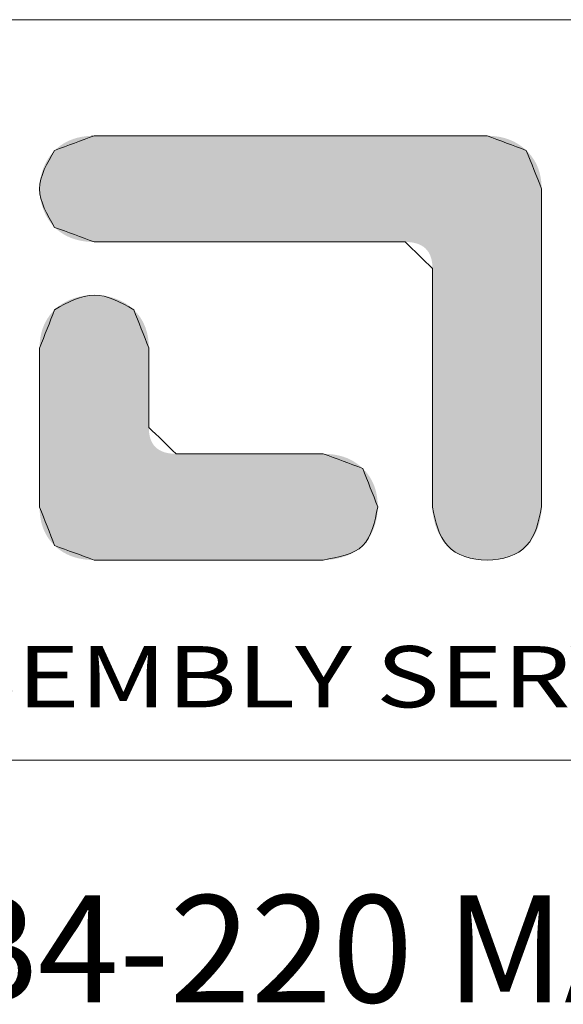
# Model space of a CAD drawing. Extents: x 595 to 2157, y -402 to 676.
# Drawn here: x 1711 to 1762, y -270 to -178 of the extents above; entities that cross this region are included whole.
import ezdxf
from ezdxf.enums import TextEntityAlignment as Align

# ---------------------------------------------------------------- set-up
doc = ezdxf.new("R2010")
doc.units = 0
doc.header["$MEASUREMENT"] = 0
doc.layers.get('0').update_dxf_attribs({"lineweight": 0})
doc.layers.add('qq', color=3, linetype='Continuous', lineweight=0)
doc.styles.add('TEXTSTYLE_0', font='txt', dxfattribs={"width": 0.8})

msp = doc.modelspace()

# ---------------------------------------------------------------- linework, layer by layer
at = {"color": 7, "linetype": 'Continuous', "lineweight": 0}
for p, q in [((2140.728, -177.985), (1600.555, -177.985)), ((2140.728, -247.086), (1600.555, -247.086))]:
    msp.add_line(p, q, dxfattribs=at)
at = {"color": 40, "linetype": 'Continuous', "lineweight": 0}
for points in [[(1718.002, -188.816), (1716.772, -189.273), (1715.542, -189.73), (1714.312, -190.187)], [(1754.67, -188.816), (1742.447, -188.816), (1730.225, -188.816), (1718.002, -188.816)], [(1758.336, -190.183), (1757.114, -189.728), (1755.892, -189.272), (1754.67, -188.816)], [(1759.768, -193.766), (1759.291, -192.572), (1758.813, -191.378), (1758.336, -190.183)], [(1759.768, -223.457), (1759.768, -213.56), (1759.768, -203.663), (1759.768, -193.766)], [(1714.312, -197.362), (1715.542, -197.817), (1716.772, -198.271), (1718.002, -198.726)], [(1718.002, -198.726), (1727.677, -198.726), (1737.353, -198.726), (1747.028, -198.726)], [(1747.028, -198.726), (1747.878, -199.552), (1748.728, -200.377), (1749.579, -201.203)], [(1749.579, -201.203), (1749.579, -208.622), (1749.579, -216.041), (1749.579, -223.46)], [(1714.312, -205.047), (1713.843, -206.239), (1713.374, -207.431), (1712.904, -208.623)], [(1723.1, -208.616), (1722.632, -207.427), (1722.164, -206.237), (1721.695, -205.047)], [(1712.904, -208.623), (1712.904, -213.569), (1712.904, -218.514), (1712.904, -223.46)], [(1723.1, -216.03), (1723.1, -213.559), (1723.1, -211.088), (1723.1, -208.616)], [(1725.644, -218.497), (1724.796, -217.674), (1723.948, -216.852), (1723.1, -216.03)], [(1739.389, -218.497), (1734.808, -218.497), (1730.226, -218.497), (1725.644, -218.497)], [(1743.072, -219.861), (1741.845, -219.406), (1740.617, -218.951), (1739.389, -218.497)], [(1744.474, -223.45), (1744.007, -222.254), (1743.539, -221.057), (1743.072, -219.861)], [(1712.904, -223.46), (1713.374, -224.662), (1713.843, -225.864), (1714.312, -227.066)], [(1714.312, -227.066), (1715.541, -227.513), (1716.77, -227.96), (1717.999, -228.407)], [(1717.999, -228.407), (1725.128, -228.407), (1732.257, -228.407), (1739.386, -228.407)]]:
    msp.add_open_spline(points, degree=3, dxfattribs=at)
at = {"color": 3, "linetype": 'Continuous', "lineweight": 0}
for points in [[(1714.312, -190.187), (1715.542, -189.73), (1716.772, -189.273), (1718.002, -188.816)], [(1718.002, -188.816), (1730.225, -188.816), (1742.447, -188.816), (1754.67, -188.816)], [(1754.67, -188.816), (1755.892, -189.272), (1757.114, -189.728), (1758.336, -190.183)], [(1758.336, -190.183), (1758.813, -191.378), (1759.291, -192.572), (1759.768, -193.766)], [(1759.768, -193.766), (1759.768, -203.663), (1759.768, -213.56), (1759.768, -223.457)], [(1718.002, -198.726), (1716.772, -198.271), (1715.542, -197.817), (1714.312, -197.362)], [(1747.028, -198.726), (1737.353, -198.726), (1727.677, -198.726), (1718.002, -198.726)], [(1749.579, -201.203), (1748.728, -200.377), (1747.878, -199.552), (1747.028, -198.726)], [(1749.579, -223.46), (1749.579, -216.041), (1749.579, -208.622), (1749.579, -201.203)], [(1712.904, -208.623), (1713.374, -207.431), (1713.843, -206.239), (1714.312, -205.047)], [(1721.695, -205.047), (1722.164, -206.237), (1722.632, -207.427), (1723.1, -208.616)], [(1712.904, -223.46), (1712.904, -218.514), (1712.904, -213.569), (1712.904, -208.623)], [(1723.1, -208.616), (1723.1, -211.088), (1723.1, -213.559), (1723.1, -216.03)], [(1723.1, -216.03), (1723.948, -216.852), (1724.796, -217.674), (1725.644, -218.497)], [(1725.644, -218.497), (1730.226, -218.497), (1734.808, -218.497), (1739.389, -218.497)], [(1739.389, -218.497), (1740.617, -218.951), (1741.845, -219.406), (1743.072, -219.861)], [(1743.072, -219.861), (1743.539, -221.057), (1744.007, -222.254), (1744.474, -223.45)], [(1714.312, -227.066), (1713.843, -225.864), (1713.374, -224.662), (1712.904, -223.46)], [(1717.999, -228.407), (1716.77, -227.96), (1715.541, -227.513), (1714.312, -227.066)], [(1739.386, -228.407), (1732.257, -228.407), (1725.128, -228.407), (1717.999, -228.407)]]:
    msp.add_open_spline(points, degree=3, dxfattribs=at)
at = {"color": 40, "linetype": 'Continuous', "lineweight": 0}
for points, knots in [([(1714.312, -190.187), (1713.608, -191.382), (1712.2, -193.774), (1713.608, -196.165), (1714.312, -197.362)], [0, 0, 0, 0, 3.852354, 7.707915, 7.707915, 7.707915, 7.707915]), ([(1721.695, -205.047), (1720.464, -204.365), (1718.003, -203.001), (1715.542, -204.365), (1714.312, -205.047)], [0, 0, 0, 0, 3.937291, 7.871195, 7.871195, 7.871195, 7.871195]), ([(1739.386, -228.407), (1740.805, -228.153), (1743.625, -227.648), (1744.192, -224.844), (1744.474, -223.45)], [0, 0, 0, 0, 3.923923, 7.79884, 7.79884, 7.79884, 7.79884]), ([(1749.579, -223.46), (1749.86, -224.816), (1750.426, -227.549), (1754.671, -228.839), (1758.917, -227.55), (1759.486, -224.814), (1759.768, -223.457)], [0, 0, 0, 0, 3.867611, 7.79658, 11.728943, 15.6008, 15.6008, 15.6008, 15.6008])]:
    msp.add_open_spline(points, degree=3, knots=knots, dxfattribs=at)
at = {"color": 3, "linetype": 'Continuous', "lineweight": 0}
for points, knots in [([(1714.312, -197.362), (1713.608, -196.165), (1712.2, -193.774), (1713.608, -191.382), (1714.312, -190.187)], [0, 0, 0, 0, 3.855561, 7.707915, 7.707915, 7.707915, 7.707915]), ([(1714.312, -205.047), (1715.542, -204.365), (1718.003, -203.001), (1720.464, -204.365), (1721.695, -205.047)], [0, 0, 0, 0, 3.933905, 7.871195, 7.871195, 7.871195, 7.871195]), ([(1744.474, -223.45), (1744.192, -224.844), (1743.625, -227.648), (1740.805, -228.153), (1739.386, -228.407)], [0, 0, 0, 0, 3.874917, 7.79884, 7.79884, 7.79884, 7.79884]), ([(1759.768, -223.457), (1759.486, -224.814), (1758.917, -227.55), (1754.671, -228.839), (1750.426, -227.549), (1749.86, -224.816), (1749.579, -223.46)], [0, 0, 0, 0, 3.871857, 7.80422, 11.733189, 15.6008, 15.6008, 15.6008, 15.6008])]:
    msp.add_open_spline(points, degree=3, knots=knots, dxfattribs=at)
at = {"color": 40, "linetype": 'Continuous', "lineweight": 0}
for points in [[(1715.446, -189.373), (1715.766, -189.225), (1757.194, -189.372)], [(1715.766, -189.225), (1716.101, -189.1), (1756.874, -189.225)], [(1756.874, -189.225), (1757.194, -189.372), (1715.766, -189.225)], [(1716.101, -189.1), (1716.451, -188.998), (1756.541, -189.1)], [(1756.541, -189.1), (1756.874, -189.225), (1716.101, -189.1)], [(1716.451, -188.998), (1716.816, -188.918), (1756.194, -188.998)], [(1756.194, -188.998), (1756.541, -189.1), (1716.451, -188.998)], [(1716.816, -188.918), (1717.197, -188.861), (1755.834, -188.918)], [(1755.834, -188.918), (1756.194, -188.998), (1716.816, -188.918)], [(1717.197, -188.861), (1717.592, -188.827), (1755.46, -188.861)], [(1755.46, -188.861), (1755.834, -188.918), (1717.197, -188.861)], [(1755.072, -188.827), (1717.592, -188.827), (1754.67, -188.816)], [(1754.67, -188.816), (1717.592, -188.827), (1754.533, -188.816)], [(1754.533, -188.816), (1717.592, -188.827), (1754.135, -188.816)], [(1754.135, -188.816), (1717.592, -188.827), (1753.497, -188.816)], [(1753.497, -188.816), (1717.592, -188.827), (1752.639, -188.816)], [(1752.639, -188.816), (1717.592, -188.827), (1751.58, -188.816)], [(1751.58, -188.816), (1717.592, -188.827), (1750.34, -188.816)], [(1750.34, -188.816), (1717.592, -188.827), (1748.94, -188.816)], [(1748.94, -188.816), (1717.592, -188.827), (1747.4, -188.816)], [(1747.4, -188.816), (1717.592, -188.827), (1745.74, -188.816)], [(1745.74, -188.816), (1717.592, -188.827), (1743.979, -188.816)], [(1743.979, -188.816), (1717.592, -188.827), (1742.139, -188.816)], [(1742.139, -188.816), (1717.592, -188.827), (1740.238, -188.816)], [(1740.238, -188.816), (1717.592, -188.827), (1738.297, -188.816)], [(1738.297, -188.816), (1717.592, -188.827), (1736.336, -188.816)], [(1736.336, -188.816), (1717.592, -188.827), (1734.375, -188.816)], [(1734.375, -188.816), (1717.592, -188.827), (1732.434, -188.816)], [(1732.434, -188.816), (1717.592, -188.827), (1730.533, -188.816)], [(1730.533, -188.816), (1717.592, -188.827), (1728.692, -188.816)], [(1728.692, -188.816), (1717.592, -188.827), (1726.932, -188.816)], [(1726.932, -188.816), (1717.592, -188.827), (1725.271, -188.816)], [(1725.271, -188.816), (1717.592, -188.827), (1723.731, -188.816)], [(1723.731, -188.816), (1717.592, -188.827), (1722.332, -188.816)], [(1722.332, -188.816), (1717.592, -188.827), (1721.092, -188.816)], [(1721.092, -188.816), (1717.592, -188.827), (1720.033, -188.816)], [(1720.033, -188.816), (1717.592, -188.827), (1719.175, -188.816)], [(1719.175, -188.816), (1717.592, -188.827), (1718.537, -188.816)], [(1718.537, -188.816), (1717.592, -188.827), (1718.139, -188.816)], [(1717.592, -188.827), (1718.002, -188.816), (1718.139, -188.816)], [(1755.072, -188.827), (1755.46, -188.861), (1717.592, -188.827)], [(1713.988, -190.543), (1714.312, -190.187), (1758.585, -190.439)], [(1714.312, -190.187), (1714.574, -189.95), (1758.336, -190.183)], [(1758.336, -190.183), (1758.585, -190.439), (1714.312, -190.187)], [(1714.574, -189.95), (1714.849, -189.735), (1758.071, -189.947)], [(1758.071, -189.947), (1758.336, -190.183), (1714.574, -189.95)], [(1714.849, -189.735), (1715.14, -189.542), (1757.792, -189.733)], [(1757.792, -189.733), (1758.071, -189.947), (1714.849, -189.735)], [(1715.14, -189.542), (1715.446, -189.373), (1757.5, -189.541)], [(1757.5, -189.541), (1757.792, -189.733), (1715.14, -189.542)], [(1757.194, -189.372), (1757.5, -189.541), (1715.446, -189.373)], [(1713.463, -191.361), (1713.704, -190.936), (1759.012, -190.992)], [(1759.19, -191.29), (1713.463, -191.361), (1759.012, -190.992)], [(1713.704, -190.936), (1713.988, -190.543), (1758.811, -190.709)], [(1758.811, -190.709), (1759.012, -190.992), (1713.704, -190.936)], [(1758.585, -190.439), (1758.811, -190.709), (1713.988, -190.543)], [(1713.107, -192.284), (1713.263, -191.812), (1759.473, -191.928)], [(1759.579, -192.267), (1713.107, -192.284), (1759.473, -191.928)], [(1713.263, -191.812), (1713.463, -191.361), (1759.343, -191.602)], [(1759.343, -191.602), (1759.473, -191.928), (1713.263, -191.812)], [(1759.19, -191.29), (1759.343, -191.602), (1713.463, -191.361)], [(1712.927, -193.269), (1712.995, -192.771), (1759.721, -192.989)], [(1712.995, -192.771), (1713.107, -192.284), (1759.662, -192.621)], [(1759.662, -192.621), (1759.721, -192.989), (1712.995, -192.771)], [(1759.579, -192.267), (1759.662, -192.621), (1713.107, -192.284)], [(1712.904, -193.773), (1712.927, -193.269), (1759.756, -193.37)], [(1759.768, -193.766), (1712.904, -193.773), (1759.756, -193.37)], [(1759.768, -193.766), (1759.768, -193.877), (1712.904, -193.773)], [(1712.927, -194.276), (1712.904, -193.773), (1759.768, -193.877)], [(1759.721, -192.989), (1759.756, -193.37), (1712.927, -193.269)], [(1759.768, -194.199), (1712.927, -194.276), (1759.768, -193.877)], [(1759.768, -194.199), (1759.768, -194.715), (1712.927, -194.276)], [(1712.995, -194.775), (1712.927, -194.276), (1759.768, -194.715)], [(1712.995, -194.775), (1759.768, -194.715), (1713.107, -195.263)], [(1759.768, -194.715), (1759.768, -195.411), (1713.107, -195.263)], [(1713.264, -195.735), (1713.107, -195.263), (1759.768, -195.411)], [(1713.264, -195.735), (1759.768, -195.411), (1713.463, -196.186)], [(1759.768, -195.411), (1759.768, -196.268), (1713.463, -196.186)], [(1713.705, -196.611), (1713.463, -196.186), (1759.768, -196.268)], [(1713.705, -196.611), (1759.768, -196.268), (1713.988, -197.005)], [(1759.768, -196.268), (1759.768, -197.272), (1713.988, -197.005)], [(1714.312, -197.362), (1713.988, -197.005), (1759.768, -197.272)], [(1714.312, -197.362), (1759.768, -197.272), (1714.574, -197.6)], [(1714.574, -197.6), (1759.768, -197.272), (1714.849, -197.814)], [(1714.849, -197.814), (1759.768, -197.272), (1715.14, -198.006)], [(1715.14, -198.006), (1759.768, -197.272), (1715.446, -198.176)], [(1715.446, -198.176), (1759.768, -197.272), (1715.766, -198.322)], [(1759.768, -197.272), (1759.768, -198.405), (1715.766, -198.322)], [(1716.101, -198.446), (1715.766, -198.322), (1759.768, -198.405)], [(1716.101, -198.446), (1759.768, -198.405), (1716.451, -198.547)], [(1716.451, -198.547), (1759.768, -198.405), (1716.816, -198.625)], [(1716.816, -198.625), (1759.768, -198.405), (1717.197, -198.682)], [(1717.197, -198.682), (1759.768, -198.405), (1717.592, -198.715)], [(1717.592, -198.715), (1759.768, -198.405), (1718.002, -198.726)], [(1718.002, -198.726), (1759.768, -198.405), (1718.111, -198.726)], [(1718.111, -198.726), (1759.768, -198.405), (1718.425, -198.726)], [(1718.425, -198.726), (1759.768, -198.405), (1718.93, -198.726)], [(1718.93, -198.726), (1759.768, -198.405), (1719.61, -198.726)], [(1719.61, -198.726), (1759.768, -198.405), (1720.448, -198.726)], [(1720.448, -198.726), (1759.768, -198.405), (1721.429, -198.726)], [(1721.429, -198.726), (1759.768, -198.405), (1722.537, -198.726)], [(1722.537, -198.726), (1759.768, -198.405), (1723.757, -198.726)], [(1723.757, -198.726), (1759.768, -198.405), (1725.071, -198.726)], [(1725.071, -198.726), (1759.768, -198.405), (1726.464, -198.726)], [(1726.464, -198.726), (1759.768, -198.405), (1727.922, -198.726)], [(1727.922, -198.726), (1759.768, -198.405), (1729.426, -198.726)], [(1729.426, -198.726), (1759.768, -198.405), (1730.963, -198.726)], [(1730.963, -198.726), (1759.768, -198.405), (1732.515, -198.726)], [(1732.515, -198.726), (1759.768, -198.405), (1734.067, -198.726)], [(1734.067, -198.726), (1759.768, -198.405), (1735.604, -198.726)], [(1735.604, -198.726), (1759.768, -198.405), (1737.109, -198.726)], [(1737.109, -198.726), (1759.768, -198.405), (1738.566, -198.726)], [(1738.566, -198.726), (1759.768, -198.405), (1739.959, -198.726)], [(1739.959, -198.726), (1759.768, -198.405), (1741.274, -198.726)], [(1741.274, -198.726), (1759.768, -198.405), (1742.493, -198.726)], [(1742.493, -198.726), (1759.768, -198.405), (1743.601, -198.726)], [(1743.601, -198.726), (1759.768, -198.405), (1744.582, -198.726)], [(1744.582, -198.726), (1759.768, -198.405), (1745.42, -198.726)], [(1745.42, -198.726), (1759.768, -198.405), (1746.1, -198.726)], [(1746.1, -198.726), (1759.768, -198.405), (1746.605, -198.726)], [(1746.605, -198.726), (1759.768, -198.405), (1746.92, -198.726)], [(1746.92, -198.726), (1759.768, -198.405), (1747.028, -198.726)], [(1747.028, -198.726), (1759.768, -198.405), (1747.337, -198.736)], [(1747.337, -198.736), (1759.768, -198.405), (1747.626, -198.765)], [(1747.626, -198.765), (1759.768, -198.405), (1747.895, -198.813)], [(1747.895, -198.813), (1759.768, -198.405), (1748.144, -198.881)], [(1748.144, -198.881), (1759.768, -198.405), (1748.373, -198.968)], [(1748.373, -198.968), (1759.768, -198.405), (1748.582, -199.075)], [(1748.582, -199.075), (1759.768, -198.405), (1748.772, -199.201)], [(1748.772, -199.201), (1759.768, -198.405), (1748.941, -199.346)], [(1748.941, -199.346), (1759.768, -198.405), (1749.09, -199.51)], [(1759.768, -198.405), (1759.768, -199.652), (1749.09, -199.51)], [(1749.22, -199.694), (1749.09, -199.51), (1759.768, -199.652)], [(1749.22, -199.694), (1759.768, -199.652), (1749.33, -199.897)], [(1749.33, -199.897), (1759.768, -199.652), (1749.419, -200.12)], [(1749.419, -200.12), (1759.768, -199.652), (1749.489, -200.362)], [(1749.489, -200.362), (1759.768, -199.652), (1749.539, -200.623)], [(1749.539, -200.623), (1759.768, -199.652), (1749.569, -200.903)], [(1759.768, -199.652), (1759.768, -200.997), (1749.569, -200.903)], [(1749.579, -201.203), (1749.569, -200.903), (1759.768, -200.997)], [(1749.579, -201.203), (1759.768, -200.997), (1749.579, -201.286)], [(1749.579, -201.286), (1759.768, -200.997), (1749.579, -201.527)], [(1749.579, -201.527), (1759.768, -200.997), (1749.579, -201.915)], [(1759.768, -200.997), (1759.768, -202.422), (1749.579, -201.915)], [(1749.579, -202.436), (1749.579, -201.915), (1759.768, -202.422)], [(1749.579, -202.436), (1759.768, -202.422), (1749.579, -203.079)], [(1749.579, -203.079), (1759.768, -202.422), (1749.579, -203.831)], [(1759.768, -202.422), (1759.768, -203.913), (1749.579, -203.831)], [(1715.784, -204.101), (1716.206, -203.95), (1720.013, -204.022)], [(1716.206, -203.95), (1716.642, -203.833), (1719.528, -203.873)], [(1719.528, -203.873), (1720.013, -204.022), (1716.206, -203.95)], [(1716.642, -203.833), (1717.09, -203.75), (1719.028, -203.767)], [(1719.028, -203.767), (1719.528, -203.873), (1716.642, -203.833)], [(1717.09, -203.75), (1717.544, -203.7), (1718.518, -203.704)], [(1718.518, -203.704), (1719.028, -203.767), (1717.09, -203.75)], [(1718.002, -203.683), (1718.518, -203.704), (1717.544, -203.7)], [(1749.579, -204.681), (1749.579, -203.831), (1759.768, -203.913)], [(1759.768, -203.913), (1759.768, -205.452), (1749.579, -204.681)], [(1714.64, -204.759), (1721.323, -204.726), (1714.312, -205.047)], [(1721.323, -204.726), (1721.695, -205.047), (1714.312, -205.047)], [(1714.64, -204.759), (1714.997, -204.505), (1721.323, -204.726)], [(1714.997, -204.505), (1715.38, -204.286), (1720.916, -204.448)], [(1720.916, -204.448), (1721.323, -204.726), (1714.997, -204.505)], [(1715.38, -204.286), (1715.784, -204.101), (1720.477, -204.213)], [(1720.477, -204.213), (1720.916, -204.448), (1715.38, -204.286)], [(1720.013, -204.022), (1720.477, -204.213), (1715.784, -204.101)], [(1749.579, -205.615), (1749.579, -204.681), (1759.768, -205.452)], [(1713.651, -205.854), (1713.848, -205.571), (1722.356, -205.852)], [(1713.848, -205.571), (1714.069, -205.302), (1722.159, -205.569)], [(1722.159, -205.569), (1722.356, -205.852), (1713.848, -205.571)], [(1721.939, -205.301), (1714.069, -205.302), (1721.695, -205.047)], [(1714.069, -205.302), (1714.312, -205.047), (1721.695, -205.047)], [(1721.939, -205.301), (1722.159, -205.569), (1714.069, -205.302)], [(1749.579, -205.615), (1759.768, -205.452), (1749.579, -206.623)], [(1759.768, -205.452), (1759.768, -207.024), (1749.579, -206.623)], [(1713.197, -206.788), (1713.325, -206.463), (1722.809, -206.784)], [(1713.325, -206.463), (1713.476, -206.151), (1722.681, -206.46)], [(1722.681, -206.46), (1722.809, -206.784), (1713.325, -206.463)], [(1713.476, -206.151), (1713.651, -205.854), (1722.53, -206.149)], [(1722.53, -206.149), (1722.681, -206.46), (1713.476, -206.151)], [(1722.356, -205.852), (1722.53, -206.149), (1713.651, -205.854)], [(1749.579, -207.692), (1749.579, -206.623), (1759.768, -207.024)], [(1712.951, -207.848), (1713.01, -207.481), (1723.054, -207.842)], [(1713.01, -207.481), (1713.091, -207.127), (1722.995, -207.476)], [(1722.995, -207.476), (1723.054, -207.842), (1713.01, -207.481)], [(1713.091, -207.127), (1713.197, -206.788), (1722.914, -207.123)], [(1722.914, -207.123), (1722.995, -207.476), (1713.091, -207.127)], [(1722.809, -206.784), (1722.914, -207.123), (1713.197, -206.788)], [(1759.768, -207.024), (1759.768, -208.611), (1749.579, -207.692)], [(1712.904, -208.623), (1712.916, -208.229), (1723.1, -208.616)], [(1712.916, -208.229), (1712.951, -207.848), (1723.088, -208.223)], [(1723.088, -208.223), (1723.1, -208.616), (1712.916, -208.229)], [(1723.054, -207.842), (1723.088, -208.223), (1712.951, -207.848)], [(1749.579, -208.809), (1749.579, -207.692), (1759.768, -208.611)], [(1723.1, -208.616), (1723.1, -208.644), (1712.904, -208.623)], [(1712.904, -208.679), (1712.904, -208.623), (1723.1, -208.644)], [(1723.1, -208.644), (1723.1, -208.724), (1712.904, -208.679)], [(1712.904, -208.839), (1712.904, -208.679), (1723.1, -208.724)], [(1723.1, -208.724), (1723.1, -208.853), (1712.904, -208.839)], [(1712.904, -209.098), (1712.904, -208.839), (1723.1, -208.853)], [(1723.1, -209.027), (1712.904, -209.098), (1723.1, -208.853)], [(1723.1, -209.027), (1723.1, -209.241), (1712.904, -209.098)], [(1712.904, -209.445), (1712.904, -209.098), (1723.1, -209.241)], [(1723.1, -209.241), (1723.1, -209.492), (1712.904, -209.445)], [(1712.904, -209.874), (1712.904, -209.445), (1723.1, -209.492)], [(1749.579, -208.809), (1759.768, -208.611), (1749.579, -209.963)], [(1759.768, -208.611), (1759.768, -210.199), (1749.579, -209.963)], [(1723.1, -209.775), (1712.904, -209.874), (1723.1, -209.492)], [(1723.1, -209.775), (1723.1, -210.086), (1712.904, -209.874)], [(1712.904, -210.375), (1712.904, -209.874), (1723.1, -210.086)], [(1723.1, -210.086), (1723.1, -210.422), (1712.904, -210.375)], [(1712.904, -210.941), (1712.904, -210.375), (1723.1, -210.422)], [(1749.579, -211.141), (1749.579, -209.963), (1759.768, -210.199)], [(1759.768, -210.199), (1759.768, -211.771), (1749.579, -211.141)], [(1723.1, -210.778), (1712.904, -210.941), (1723.1, -210.422)], [(1723.1, -210.778), (1723.1, -211.15), (1712.904, -210.941)], [(1712.904, -211.565), (1712.904, -210.941), (1723.1, -211.15)], [(1723.1, -211.534), (1712.904, -211.565), (1723.1, -211.15)], [(1749.579, -212.332), (1749.579, -211.141), (1759.768, -211.771)], [(1723.1, -211.534), (1723.1, -211.927), (1712.904, -211.565)], [(1712.904, -212.236), (1712.904, -211.565), (1723.1, -211.927)], [(1723.1, -211.927), (1723.1, -212.323), (1712.904, -212.236)], [(1712.904, -212.949), (1712.904, -212.236), (1723.1, -212.323)], [(1759.768, -211.771), (1759.768, -213.31), (1749.579, -212.332)], [(1723.1, -212.72), (1712.904, -212.949), (1723.1, -212.323)], [(1723.1, -212.72), (1723.1, -213.112), (1712.904, -212.949)], [(1712.904, -213.694), (1712.904, -212.949), (1723.1, -213.112)], [(1723.1, -213.496), (1712.904, -213.694), (1723.1, -213.112)], [(1749.579, -213.522), (1749.579, -212.332), (1759.768, -213.31)], [(1723.1, -213.496), (1723.1, -213.869), (1712.904, -213.694)], [(1712.904, -214.463), (1712.904, -213.694), (1723.1, -213.869)], [(1723.1, -214.224), (1712.904, -214.463), (1723.1, -213.869)], [(1749.579, -213.522), (1759.768, -213.31), (1749.579, -214.7)], [(1759.768, -213.31), (1759.768, -214.801), (1749.579, -214.7)], [(1723.1, -214.224), (1723.1, -214.56), (1712.904, -214.463)], [(1712.904, -215.248), (1712.904, -214.463), (1723.1, -214.56)], [(1723.1, -214.872), (1712.904, -215.248), (1723.1, -214.56)], [(1723.1, -215.155), (1712.904, -215.248), (1723.1, -214.872)], [(1749.579, -215.854), (1749.579, -214.7), (1759.768, -214.801)], [(1759.768, -214.801), (1759.768, -216.226), (1749.579, -215.854)], [(1723.1, -215.155), (1723.1, -215.405), (1712.904, -215.248)], [(1712.904, -216.042), (1712.904, -215.248), (1723.1, -215.405)], [(1723.1, -215.619), (1712.904, -216.042), (1723.1, -215.405)], [(1723.1, -215.793), (1712.904, -216.042), (1723.1, -215.619)], [(1723.1, -215.922), (1712.904, -216.042), (1723.1, -215.793)], [(1723.1, -216.002), (1712.904, -216.042), (1723.1, -215.922)], [(1749.579, -216.971), (1749.579, -215.854), (1759.768, -216.226)], [(1723.1, -216.03), (1712.904, -216.042), (1723.1, -216.002)], [(1723.1, -216.03), (1723.11, -216.328), (1712.904, -216.042)], [(1712.904, -216.835), (1712.904, -216.042), (1723.11, -216.328)], [(1723.14, -216.608), (1712.904, -216.835), (1723.11, -216.328)], [(1723.14, -216.608), (1723.189, -216.868), (1712.904, -216.835)], [(1712.904, -217.621), (1712.904, -216.835), (1723.189, -216.868)], [(1759.768, -216.226), (1759.768, -217.571), (1749.579, -216.971)], [(1723.259, -217.109), (1712.904, -217.621), (1723.189, -216.868)], [(1723.348, -217.33), (1712.904, -217.621), (1723.259, -217.109)], [(1723.457, -217.533), (1712.904, -217.621), (1723.348, -217.33)], [(1723.457, -217.533), (1723.586, -217.716), (1712.904, -217.621)], [(1712.904, -218.39), (1712.904, -217.621), (1723.586, -217.716)], [(1723.735, -217.88), (1712.904, -218.39), (1723.586, -217.716)], [(1749.579, -218.04), (1749.579, -216.971), (1759.768, -217.571)], [(1759.768, -217.571), (1759.768, -218.818), (1749.579, -218.04)], [(1723.903, -218.024), (1712.904, -218.39), (1723.735, -217.88)], [(1724.092, -218.15), (1712.904, -218.39), (1723.903, -218.024)], [(1724.301, -218.256), (1712.904, -218.39), (1724.092, -218.15)], [(1724.529, -218.342), (1712.904, -218.39), (1724.301, -218.256)], [(1724.529, -218.342), (1724.778, -218.41), (1712.904, -218.39)], [(1712.904, -219.135), (1712.904, -218.39), (1724.778, -218.41)], [(1725.047, -218.458), (1712.904, -219.135), (1724.778, -218.41)], [(1725.335, -218.487), (1712.904, -219.135), (1725.047, -218.458)], [(1725.644, -218.497), (1712.904, -219.135), (1725.335, -218.487)], [(1739.797, -218.508), (1712.904, -219.135), (1739.389, -218.497)], [(1739.389, -218.497), (1712.904, -219.135), (1739.338, -218.497)], [(1739.338, -218.497), (1712.904, -219.135), (1739.189, -218.497)], [(1739.189, -218.497), (1712.904, -219.135), (1738.95, -218.497)], [(1738.95, -218.497), (1712.904, -219.135), (1738.628, -218.497)], [(1738.628, -218.497), (1712.904, -219.135), (1738.231, -218.497)], [(1738.231, -218.497), (1712.904, -219.135), (1737.766, -218.497)], [(1737.766, -218.497), (1712.904, -219.135), (1737.242, -218.497)], [(1737.242, -218.497), (1712.904, -219.135), (1736.664, -218.497)], [(1736.664, -218.497), (1712.904, -219.135), (1736.042, -218.497)], [(1736.042, -218.497), (1712.904, -219.135), (1735.382, -218.497)], [(1735.382, -218.497), (1712.904, -219.135), (1734.692, -218.497)], [(1734.692, -218.497), (1712.904, -219.135), (1733.979, -218.497)], [(1733.979, -218.497), (1712.904, -219.135), (1733.252, -218.497)], [(1733.252, -218.497), (1712.904, -219.135), (1732.517, -218.497)], [(1732.517, -218.497), (1712.904, -219.135), (1731.782, -218.497)], [(1731.782, -218.497), (1712.904, -219.135), (1731.054, -218.497)], [(1731.054, -218.497), (1712.904, -219.135), (1730.341, -218.497)], [(1730.341, -218.497), (1712.904, -219.135), (1729.651, -218.497)], [(1729.651, -218.497), (1712.904, -219.135), (1728.992, -218.497)], [(1728.992, -218.497), (1712.904, -219.135), (1728.369, -218.497)], [(1728.369, -218.497), (1712.904, -219.135), (1727.792, -218.497)], [(1727.792, -218.497), (1712.904, -219.135), (1727.267, -218.497)], [(1727.267, -218.497), (1712.904, -219.135), (1726.803, -218.497)], [(1726.803, -218.497), (1712.904, -219.135), (1726.406, -218.497)], [(1726.406, -218.497), (1712.904, -219.135), (1726.084, -218.497)], [(1726.084, -218.497), (1712.904, -219.135), (1725.845, -218.497)], [(1725.845, -218.497), (1712.904, -219.135), (1725.696, -218.497)], [(1725.696, -218.497), (1712.904, -219.135), (1725.644, -218.497)], [(1740.19, -218.542), (1712.904, -219.135), (1739.797, -218.508)], [(1740.569, -218.598), (1712.904, -219.135), (1740.19, -218.542)], [(1740.933, -218.677), (1712.904, -219.135), (1740.569, -218.598)], [(1741.282, -218.778), (1712.904, -219.135), (1740.933, -218.677)], [(1749.579, -219.048), (1749.579, -218.04), (1759.768, -218.818)], [(1741.617, -218.902), (1712.904, -219.135), (1741.282, -218.778)], [(1741.937, -219.049), (1712.904, -219.135), (1741.617, -218.902)], [(1741.937, -219.049), (1742.243, -219.218), (1712.904, -219.135)], [(1712.904, -219.847), (1712.904, -219.135), (1742.243, -219.218)], [(1742.534, -219.41), (1712.904, -219.847), (1742.243, -219.218)], [(1742.81, -219.624), (1712.904, -219.847), (1742.534, -219.41)], [(1759.768, -218.818), (1759.768, -219.951), (1749.579, -219.048)], [(1749.579, -219.982), (1749.579, -219.048), (1759.768, -219.951)], [(1742.81, -219.624), (1743.072, -219.861), (1712.904, -219.847)], [(1712.904, -220.519), (1712.904, -219.847), (1743.072, -219.861)], [(1743.316, -220.117), (1712.904, -220.519), (1743.072, -219.861)], [(1743.537, -220.387), (1712.904, -220.519), (1743.316, -220.117)], [(1743.537, -220.387), (1743.734, -220.671), (1712.904, -220.519)], [(1749.579, -219.982), (1759.768, -219.951), (1749.579, -220.832)], [(1759.768, -219.951), (1759.768, -220.955), (1749.579, -220.832)], [(1712.904, -221.142), (1712.904, -220.519), (1743.734, -220.671)], [(1743.908, -220.969), (1712.904, -221.142), (1743.734, -220.671)], [(1743.908, -220.969), (1744.058, -221.281), (1712.904, -221.142)], [(1712.904, -221.708), (1712.904, -221.142), (1744.058, -221.281)], [(1744.185, -221.607), (1712.904, -221.708), (1744.058, -221.281)], [(1749.579, -221.584), (1749.579, -220.832), (1759.768, -220.955)], [(1759.768, -220.955), (1759.768, -221.812), (1749.579, -221.584)], [(1744.185, -221.607), (1744.289, -221.948), (1712.904, -221.708)], [(1712.904, -222.21), (1712.904, -221.708), (1744.289, -221.948)], [(1744.289, -221.948), (1744.37, -222.302), (1712.904, -222.21)], [(1712.904, -222.638), (1712.904, -222.21), (1744.37, -222.302)], [(1744.37, -222.302), (1744.428, -222.67), (1712.904, -222.638)], [(1749.579, -222.227), (1749.579, -221.584), (1759.768, -221.812)], [(1759.768, -221.812), (1759.768, -222.507), (1749.579, -222.227)], [(1749.579, -222.748), (1749.579, -222.227), (1759.768, -222.507)], [(1712.904, -222.986), (1712.904, -222.638), (1744.428, -222.67)], [(1744.428, -222.67), (1744.462, -223.053), (1712.904, -222.986)], [(1712.904, -223.244), (1712.904, -222.986), (1744.462, -223.053)], [(1712.904, -223.244), (1744.462, -223.053), (1712.904, -223.405)], [(1744.462, -223.053), (1744.474, -223.45), (1712.904, -223.405)], [(1759.768, -222.507), (1759.768, -223.024), (1749.579, -222.748)], [(1749.579, -223.136), (1749.579, -222.748), (1759.768, -223.024)], [(1759.768, -223.024), (1759.768, -223.346), (1749.579, -223.136)], [(1749.579, -223.377), (1749.579, -223.136), (1759.768, -223.346)], [(1712.904, -223.46), (1712.904, -223.405), (1744.474, -223.45)], [(1712.904, -223.46), (1744.474, -223.45), (1712.916, -223.865)], [(1744.474, -223.45), (1744.456, -223.884), (1712.916, -223.865)], [(1712.951, -224.254), (1712.916, -223.865), (1744.456, -223.884)], [(1744.456, -223.884), (1744.405, -224.322), (1712.951, -224.254)], [(1759.768, -223.346), (1759.768, -223.457), (1749.579, -223.377)], [(1749.579, -223.46), (1749.579, -223.377), (1759.768, -223.457)], [(1759.768, -223.457), (1759.738, -224.015), (1749.579, -223.46)], [(1749.608, -224.018), (1749.579, -223.46), (1759.738, -224.015)], [(1759.738, -224.015), (1759.651, -224.577), (1749.608, -224.018)], [(1749.695, -224.579), (1749.608, -224.018), (1759.651, -224.577)], [(1713.01, -224.628), (1712.951, -224.254), (1744.405, -224.322)], [(1744.405, -224.322), (1744.318, -224.758), (1713.01, -224.628)], [(1713.091, -224.987), (1713.01, -224.628), (1744.318, -224.758)], [(1744.318, -224.758), (1744.198, -225.188), (1713.091, -224.987)], [(1713.197, -225.33), (1713.091, -224.987), (1744.198, -225.188)], [(1759.651, -224.577), (1759.505, -225.132), (1749.695, -224.579)], [(1749.84, -225.134), (1749.695, -224.579), (1759.505, -225.132)], [(1744.198, -225.188), (1744.042, -225.606), (1713.197, -225.33)], [(1713.325, -225.658), (1713.197, -225.33), (1744.042, -225.606)], [(1713.325, -225.658), (1744.042, -225.606), (1713.476, -225.971)], [(1744.042, -225.606), (1743.852, -226.007), (1713.476, -225.971)], [(1713.651, -226.268), (1713.476, -225.971), (1743.852, -226.007)], [(1743.852, -226.007), (1743.627, -226.387), (1713.651, -226.268)], [(1759.505, -225.132), (1759.304, -225.669), (1749.84, -225.134)], [(1750.042, -225.67), (1749.84, -225.134), (1759.304, -225.669)], [(1759.304, -225.669), (1759.046, -226.178), (1750.042, -225.67)], [(1750.299, -226.178), (1750.042, -225.67), (1759.046, -226.178)], [(1713.848, -226.549), (1713.651, -226.268), (1743.627, -226.387)], [(1743.627, -226.387), (1743.367, -226.741), (1713.848, -226.549)], [(1714.069, -226.816), (1713.848, -226.549), (1743.367, -226.741)], [(1743.367, -226.741), (1743.072, -227.063), (1714.069, -226.816)], [(1714.312, -227.066), (1714.069, -226.816), (1743.072, -227.063)], [(1759.046, -226.178), (1758.733, -226.647), (1750.299, -226.178)], [(1750.611, -226.647), (1750.299, -226.178), (1758.733, -226.647)], [(1750.611, -226.647), (1758.733, -226.647), (1750.977, -227.066)], [(1758.733, -226.647), (1758.366, -227.066), (1750.977, -227.066)], [(1714.312, -227.066), (1743.072, -227.063), (1714.573, -227.299)], [(1743.072, -227.063), (1742.739, -227.353), (1714.573, -227.299)], [(1714.848, -227.51), (1714.573, -227.299), (1742.739, -227.353)], [(1742.739, -227.353), (1742.376, -227.606), (1714.848, -227.51)], [(1715.139, -227.698), (1714.848, -227.51), (1742.376, -227.606)], [(1742.376, -227.606), (1741.986, -227.823), (1715.139, -227.698)], [(1715.444, -227.864), (1715.139, -227.698), (1741.986, -227.823)], [(1741.986, -227.823), (1741.576, -228.004), (1715.444, -227.864)], [(1715.764, -228.008), (1715.444, -227.864), (1741.576, -228.004)], [(1751.402, -227.432), (1750.977, -227.066), (1758.366, -227.066)], [(1758.366, -227.066), (1757.94, -227.432), (1751.402, -227.432)], [(1751.875, -227.737), (1751.402, -227.432), (1757.94, -227.432)], [(1757.94, -227.432), (1757.467, -227.737), (1751.875, -227.737)], [(1752.386, -227.983), (1751.875, -227.737), (1757.467, -227.737)], [(1757.467, -227.737), (1756.955, -227.983), (1752.386, -227.983)], [(1715.764, -228.008), (1741.576, -228.004), (1716.099, -228.13)], [(1741.576, -228.004), (1741.149, -228.151), (1716.099, -228.13)], [(1716.45, -228.23), (1716.099, -228.13), (1741.149, -228.151)], [(1741.149, -228.151), (1740.712, -228.264), (1716.45, -228.23)], [(1716.815, -228.307), (1716.45, -228.23), (1740.712, -228.264)], [(1740.712, -228.264), (1740.269, -228.344), (1716.815, -228.307)], [(1717.194, -228.363), (1716.815, -228.307), (1740.269, -228.344)], [(1740.269, -228.344), (1739.826, -228.392), (1717.194, -228.363)], [(1717.589, -228.396), (1717.194, -228.363), (1739.826, -228.392)], [(1717.589, -228.396), (1739.826, -228.392), (1717.999, -228.407)], [(1717.999, -228.407), (1739.826, -228.392), (1718.079, -228.407)], [(1718.079, -228.407), (1739.826, -228.392), (1718.311, -228.407)], [(1718.311, -228.407), (1739.826, -228.392), (1718.683, -228.407)], [(1718.683, -228.407), (1739.826, -228.392), (1719.184, -228.407)], [(1719.184, -228.407), (1739.826, -228.392), (1719.801, -228.407)], [(1719.801, -228.407), (1739.826, -228.392), (1720.524, -228.407)], [(1720.524, -228.407), (1739.826, -228.392), (1721.341, -228.407)], [(1721.341, -228.407), (1739.826, -228.392), (1722.239, -228.407)], [(1722.239, -228.407), (1739.826, -228.392), (1723.207, -228.407)], [(1723.207, -228.407), (1739.826, -228.392), (1724.234, -228.407)], [(1724.234, -228.407), (1739.826, -228.392), (1725.308, -228.407)], [(1725.308, -228.407), (1739.826, -228.392), (1726.416, -228.407)], [(1726.416, -228.407), (1739.826, -228.392), (1727.549, -228.407)], [(1727.549, -228.407), (1739.826, -228.392), (1728.692, -228.407)], [(1728.692, -228.407), (1739.826, -228.392), (1729.836, -228.407)], [(1729.836, -228.407), (1739.826, -228.392), (1730.968, -228.407)], [(1730.968, -228.407), (1739.826, -228.392), (1732.077, -228.407)], [(1732.077, -228.407), (1739.826, -228.392), (1733.151, -228.407)], [(1733.151, -228.407), (1739.826, -228.392), (1734.177, -228.407)], [(1734.177, -228.407), (1739.826, -228.392), (1735.146, -228.407)], [(1735.146, -228.407), (1739.826, -228.392), (1736.044, -228.407)], [(1736.044, -228.407), (1739.826, -228.392), (1736.861, -228.407)], [(1736.861, -228.407), (1739.826, -228.392), (1737.584, -228.407)], [(1737.584, -228.407), (1739.826, -228.392), (1738.201, -228.407)], [(1738.201, -228.407), (1739.826, -228.392), (1738.702, -228.407)], [(1738.702, -228.407), (1739.826, -228.392), (1739.074, -228.407)], [(1739.074, -228.407), (1739.826, -228.392), (1739.306, -228.407)], [(1739.826, -228.392), (1739.386, -228.407), (1739.306, -228.407)], [(1752.93, -228.171), (1752.386, -227.983), (1756.955, -227.983)], [(1756.955, -227.983), (1756.411, -228.171), (1752.93, -228.171)], [(1753.497, -228.303), (1752.93, -228.171), (1756.411, -228.171)], [(1756.411, -228.171), (1755.844, -228.303), (1753.497, -228.303)], [(1754.079, -228.381), (1753.497, -228.303), (1755.844, -228.303)], [(1755.844, -228.303), (1755.261, -228.382), (1754.079, -228.381)], [(1754.67, -228.407), (1754.079, -228.381), (1755.261, -228.382)]]:
    msp.add_solid(points, dxfattribs=at)

# ---------------------------------------------------------------- texts
at = {"color": 2, "linetype": 'Continuous', "lineweight": 0, "style": 'TEXTSTYLE_0', "width": 1.011236}
msp.add_text('ENCLOSURES & ASSEMBLY SERVICES', height=5.71567, dxfattribs=at).set_placement((1617.885, -242.154), (1789.356, -242.154), align=Align.FIT)
at = {"layer": 'qq', "color": 3, "linetype": 'Continuous', "lineweight": 0, "insert": (1703.78, -259.689), "char_height": 10, "attachment_point": 1}
msp.add_mtext('{\\fCalibri|b0|i0|c0|p34;B4-220 MASTER DRAWING}', dxfattribs=at)

doc.saveas('drawing.dxf')
